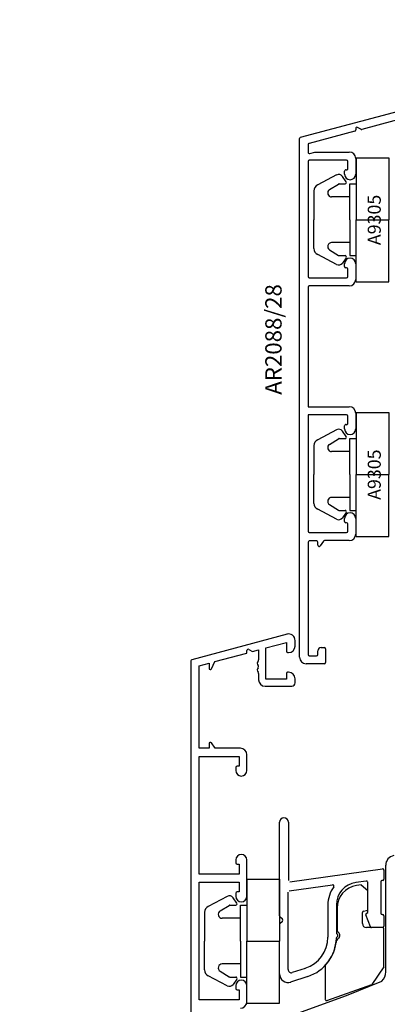
# Model space of a CAD drawing. Units: millimetres. Extents: x 24693 to 54793, y 662 to 22062.
# Drawn here: x 31530 to 31586, y 13164 to 13315 of the extents above; entities that cross this region are included whole.
import ezdxf

# ---------------------------------------------------------------- set-up
doc = ezdxf.new("R2010")
doc.units = ezdxf.units.MM
for name, color, linetype in [('1', 7, 'Continuous'), ('ALU', 3, 'Continuous'), ('listwa', 5, 'Continuous'), ('ościeżnica', 30, 'Continuous')]:
    doc.layers.add(name, color=color, linetype=linetype)
doc.styles.get("Standard").update_dxf_attribs({"font": 'arial.ttf'})
doc.dimstyles.new('główny', dxfattribs={"dimtxt": 10, "dimasz": 3, "dimexe": 1, "dimexo": 5, "dimgap": 2, "dimtad": 1, "dimdec": 1, "dimrnd": 0.05, "dimdsep": 46, "dimtxsty": 'Standard', "dimcen": 1.5, "dimclrd": 5, "dimclre": 5, "dimclrt": 1, "dimadec": 1, "dimazin": 2, "dimtfac": 1, "dimtdec": 1, "dimtofl": 0, "dimtmove": 0, "dimatfit": 3, "dimfxl": 1, "dimtolj": 1, "dimtzin": 0, "dimarcsym": 0})

# ---------------------------------------------------------------- blocks, each defined once
blk = doc.blocks.new('*D164')
at = {"layer": 'Defpoints', "color": 0, "transparency": 16777216}
for p in [(31575.15, 15112.4), (31515.5, 13112.4), (31583.15, 13112.4)]:
    blk.add_point(p, dxfattribs=at)
at = {"layer": 'ościeżnica', "color": 5, "lineweight": -2, "transparency": 16777216}
for p, q in [((31570.15, 15112.4), (31514.5, 15112.4)), ((31578.15, 13112.4), (31514.5, 13112.4))]:
    blk.add_line(p, q, dxfattribs=at)
at = {"layer": 'ościeżnica', "color": 5, "linetype": 'Continuous', "lineweight": -2, "transparency": 16777216}
blk.add_line((31515.5, 15109.4), (31515.5, 13115.4), dxfattribs=at)
at = {"layer": 'ościeżnica', "color": 5, "transparency": 16777216}
for points in [[(31515, 15109.4), (31516, 15109.4), (31515.5, 15112.4)], [(31515, 13115.4), (31516, 13115.4), (31515.5, 13112.4)]]:
    blk.add_solid(points, dxfattribs=at)
at = {"layer": 'ościeżnica', "color": 1, "transparency": 16777216, "insert": (31475.21, 14112.4), "char_height": 75, "attachment_point": 5, "rotation": 90}
blk.add_mtext('\\A1;H = 2000', dxfattribs=at)
blk = doc.blocks.new('*D167')
at = {"layer": 'Defpoints', "color": 0, "transparency": 16777216}
for p in [(31555.57, 15127.4), (31370.07, 13097.4), (31555.57, 13097.4)]:
    blk.add_point(p, dxfattribs=at)
at = {"layer": 'ościeżnica', "color": 5, "lineweight": -2, "transparency": 16777216}
for p, q in [((31550.57, 15127.4), (31369.07, 15127.4)), ((31550.57, 13097.4), (31369.07, 13097.4))]:
    blk.add_line(p, q, dxfattribs=at)
at = {"layer": 'ościeżnica', "color": 5, "linetype": 'Continuous', "lineweight": -2, "transparency": 16777216}
blk.add_line((31370.07, 15124.4), (31370.07, 13100.4), dxfattribs=at)
at = {"layer": 'ościeżnica', "color": 5, "transparency": 16777216}
for points in [[(31369.57, 15124.4), (31370.57, 15124.4), (31370.07, 15127.4)], [(31369.57, 13100.4), (31370.57, 13100.4), (31370.07, 13097.4)]]:
    blk.add_solid(points, dxfattribs=at)
at = {"layer": 'ościeżnica', "color": 1, "transparency": 16777216, "insert": (31330.57, 14112.4), "char_height": 75, "attachment_point": 5, "rotation": 90}
blk.add_mtext('\\A1;Hm', dxfattribs=at)
blk = doc.blocks.new('A$C5169')
at = {"color": 5}
for p, q in [((2.65, 8.02), (4.18, 10.92)), ((5.08, 11.5), (9.5, 11.5)), ((13.92, 11.5), (9.5, 11.5)), ((16.35, 8.02), (14.82, 10.92)), ((4.89, 9.1), (4.03, 7.72)), ((14.11, 9.1), (14.97, 7.72)), ((4, 7.62), (4, 6.71)), ((6, 6), (6, 8.78)), ((13, 6), (13, 8.78)), ((15, 7.62), (15, 6.71)), ((3.69, 6.55), (2.87, 7.12)), ((15.31, 6.55), (16.13, 7.12)), ((0, 5), (9.5, 5)), ((0, 5), (0, 0)), ((4, 6), (4, 5)), ((9.5, 6), (4, 6)), ((9.5, 6), (15, 6)), ((9.5, 5), (9.5, 0)), ((19, 5), (9.5, 5)), ((15, 6), (15, 5)), ((19, 5), (19, 0)), ((0, 0), (9.5, 0)), ((19, 0), (9.5, 0))]:
    blk.add_line(p, q, dxfattribs=at)
for centre, radius, start, end in [((5.08, 10.5), 1, 90, 155), ((13.92, 10.5), 1, 25, 90), ((5.4, 8.78), 0.6, 0, 148), ((13.6, 8.78), 0.6, 32, 180), ((3.27, 7.7), 0.7, 152.2407, 235), ((4.2, 7.62), 0.2, 148, 180), ((14.8, 7.62), 0.2, 0, 32), ((15.73, 7.7), 0.7, 305, 27.7593), ((3.8, 6.71), 0.2, 235, 0), ((15.2, 6.71), 0.2, 180, 305)]:
    blk.add_arc(centre, radius, start, end, dxfattribs=at)
at = {"layer": '1', "insert": (5.61, 3.25), "char_height": 2, "width": 10.3924, "attachment_point": 1}
blk.add_mtext('A9305', dxfattribs=at)

msp = doc.modelspace()

# ---------------------------------------------------------------- linework, layer by layer
at = {"color": 5}
for p, q in [((31564.89, 13183.03), (31564.89, 13173.53)), ((31564.89, 13183.03), (31569.89, 13183.03)), ((31564.89, 13183.03), (31564.89, 13173.53)), ((31569.89, 13183.03), (31569.89, 13173.53)), ((31561.86, 13180.38), (31558.96, 13178.85)), ((31561.86, 13180.38), (31558.96, 13178.85)), ((31561.86, 13180.38), (31558.96, 13178.85)), ((31561.86, 13180.38), (31558.96, 13178.85)), ((31563.34, 13179.34), (31562.76, 13180.16)), ((31563.34, 13179.34), (31562.76, 13180.16)), ((31563.34, 13179.34), (31562.76, 13180.16)), ((31563.34, 13179.34), (31562.76, 13180.16)), ((31560.78, 13178.14), (31562.16, 13179)), ((31560.78, 13178.14), (31562.16, 13179)), ((31560.78, 13178.14), (31562.16, 13179)), ((31560.78, 13178.14), (31562.16, 13179)), ((31562.27, 13179.03), (31563.17, 13179.03)), ((31562.27, 13179.03), (31563.17, 13179.03)), ((31562.27, 13179.03), (31563.17, 13179.03)), ((31562.27, 13179.03), (31563.17, 13179.03)), ((31563.89, 13179.03), (31564.89, 13179.03)), ((31563.89, 13173.53), (31563.89, 13179.03)), ((31563.89, 13179.03), (31564.89, 13179.03)), ((31563.89, 13173.53), (31563.89, 13179.03)), ((31563.89, 13179.03), (31564.89, 13179.03)), ((31563.89, 13173.53), (31563.89, 13179.03)), ((31563.89, 13179.03), (31564.89, 13179.03)), ((31563.89, 13173.53), (31563.89, 13179.03)), ((31558.39, 13177.94), (31558.39, 13173.53)), ((31558.39, 13177.94), (31558.39, 13173.53)), ((31558.39, 13177.94), (31558.39, 13173.53)), ((31558.39, 13177.94), (31558.39, 13173.53)), ((31563.89, 13177.03), (31561.1, 13177.03)), ((31563.89, 13177.03), (31561.1, 13177.03)), ((31563.89, 13177.03), (31561.1, 13177.03)), ((31563.89, 13177.03), (31561.1, 13177.03)), ((31558.39, 13169.11), (31558.39, 13173.53)), ((31558.39, 13169.11), (31558.39, 13173.53)), ((31558.39, 13169.11), (31558.39, 13173.53)), ((31558.39, 13169.11), (31558.39, 13173.53)), ((31563.89, 13173.53), (31563.89, 13168.03)), ((31563.89, 13173.53), (31563.89, 13168.03)), ((31563.89, 13173.53), (31563.89, 13168.03)), ((31563.89, 13173.53), (31563.89, 13168.03)), ((31564.89, 13164.03), (31564.89, 13173.53)), ((31564.89, 13173.53), (31569.89, 13173.53)), ((31564.89, 13164.03), (31564.89, 13173.53)), ((31569.89, 13164.03), (31569.89, 13173.53)), ((31563.89, 13170.03), (31561.1, 13170.03)), ((31563.89, 13170.03), (31561.1, 13170.03)), ((31561.86, 13166.68), (31558.96, 13168.21)), ((31561.86, 13166.68), (31558.96, 13168.21)), ((31561.86, 13166.68), (31558.96, 13168.21)), ((31561.86, 13166.68), (31558.96, 13168.21)), ((31560.78, 13168.92), (31562.16, 13168.06)), ((31560.78, 13168.92), (31562.16, 13168.06)), ((31562.27, 13168.03), (31563.17, 13168.03)), ((31562.27, 13168.03), (31563.17, 13168.03)), ((31563.34, 13167.71), (31562.76, 13166.9)), ((31563.34, 13167.71), (31562.76, 13166.9)), ((31563.34, 13167.71), (31562.76, 13166.9)), ((31563.34, 13167.71), (31562.76, 13166.9)), ((31563.89, 13168.03), (31564.89, 13168.03)), ((31563.89, 13168.03), (31564.89, 13168.03)), ((31563.89, 13168.03), (31564.89, 13168.03)), ((31563.89, 13168.03), (31564.89, 13168.03)), ((31564.89, 13164.03), (31569.89, 13164.03))]:
    msp.add_line(p, q, dxfattribs=at)
for centre, radius, start, end in [((31562.19, 13179.76), 0.7, 35, 117.7593), ((31562.19, 13179.76), 0.7, 35, 117.7593), ((31562.19, 13179.76), 0.7, 35, 117.7593), ((31562.19, 13179.76), 0.7, 35, 117.7593), ((31559.39, 13177.94), 1, 115, 180), ((31559.39, 13177.94), 1, 115, 180), ((31559.39, 13177.94), 1, 115, 180), ((31559.39, 13177.94), 1, 115, 180), ((31561.1, 13177.63), 0.6, 122, 270), ((31561.1, 13177.63), 0.6, 122, 270), ((31562.27, 13178.83), 0.2, 90, 122), ((31562.27, 13178.83), 0.2, 90, 122), ((31563.17, 13179.23), 0.2, 270, 35), ((31563.17, 13179.23), 0.2, 270, 35), ((31563.17, 13179.23), 0.2, 270, 35), ((31563.17, 13179.23), 0.2, 270, 35), ((31559.39, 13169.11), 1, 180, 245), ((31559.39, 13169.11), 1, 180, 245), ((31559.39, 13169.11), 1, 180, 245), ((31559.39, 13169.11), 1, 180, 245), ((31561.1, 13169.43), 0.6, 90, 238), ((31561.1, 13169.43), 0.6, 90, 238), ((31562.27, 13168.23), 0.2, 238, 270), ((31562.27, 13168.23), 0.2, 238, 270), ((31563.17, 13167.83), 0.2, 325, 90), ((31563.17, 13167.83), 0.2, 325, 90), ((31562.19, 13167.3), 0.7, 242.2407, 325), ((31562.19, 13167.3), 0.7, 242.2407, 325), ((31562.19, 13167.3), 0.7, 242.2407, 325), ((31562.19, 13167.3), 0.7, 242.2407, 325)]:
    msp.add_arc(centre, radius, start, end, dxfattribs=at)
at = {"layer": 'ALU'}
for p, q in [((31573.1, 13296.59), (31600.7, 13303.99)), ((31600.2, 13302.56), (31582.47, 13297.81)), ((31581.41, 13297.52), (31574.4, 13295.65)), ((31581.55, 13297.93), (31581.55, 13297.72)), ((31582.32, 13297.83), (31581.85, 13298.1)), ((31572.95, 13216.99), (31572.95, 13296.4)), ((31574.25, 13295.45), (31574.25, 13294.31)), ((31574.51, 13294.12), (31575.31, 13294.34)), ((31575.31, 13294.34), (31580.55, 13294.34)), ((31574.25, 13292.89), (31574.25, 13275.29)), ((31580.15, 13293.09), (31574.45, 13293.09)), ((31580.35, 13291.79), (31580.35, 13292.89)), ((31581.55, 13293.34), (31581.55, 13290.94)), ((31579.85, 13290.94), (31579.85, 13291.42)), ((31579.85, 13276.79), (31579.85, 13277.24)), ((31580.15, 13276.59), (31580.05, 13276.59)), ((31580.35, 13275.29), (31580.35, 13276.39)), ((31581.55, 13277.24), (31581.55, 13274.84)), ((31574.45, 13275.09), (31580.15, 13275.09)), ((31574.25, 13273.64), (31574.25, 13255.34)), ((31575.55, 13273.84), (31574.45, 13273.84)), ((31580.55, 13273.84), (31575.55, 13273.84)), ((31574.25, 13255.34), (31580.55, 13255.34)), ((31580.15, 13254.09), (31574.25, 13254.09)), ((31574.25, 13254.09), (31574.25, 13236.29)), ((31580.35, 13252.79), (31580.35, 13253.89)), ((31581.55, 13254.34), (31581.55, 13251.94)), ((31579.85, 13251.94), (31579.85, 13252.42)), ((31579.85, 13237.79), (31579.85, 13238.24)), ((31580.15, 13237.59), (31580.05, 13237.59)), ((31580.35, 13236.29), (31580.35, 13237.39)), ((31581.55, 13238.24), (31581.55, 13235.84)), ((31574.45, 13236.09), (31575.55, 13236.09)), ((31575.55, 13236.09), (31580.15, 13236.09)), ((31574.25, 13234.59), (31574.25, 13217.39)), ((31575.55, 13234.79), (31574.45, 13234.79)), ((31575.75, 13234.14), (31575.75, 13234.59)), ((31576.63, 13234.76), (31576.12, 13234.03)), ((31580.55, 13234.84), (31576.79, 13234.84)), ((31571.03, 13220.52), (31556.43, 13216.61)), ((31567.78, 13218.41), (31570.93, 13219.25)), ((31570.93, 13219.25), (31570.93, 13217.9)), ((31572.28, 13218.7), (31572.28, 13219.55)), ((31559.98, 13216.32), (31564.88, 13217.63)), ((31564.88, 13217.63), (31564.88, 13218)), ((31565.18, 13218.17), (31565.73, 13217.86)), ((31565.73, 13217.86), (31566.68, 13218.11)), ((31566.68, 13218.11), (31566.68, 13216.58)), ((31567.78, 13213.65), (31567.78, 13218.41)), ((31571.13, 13217.7), (31571.28, 13217.7)), ((31575.75, 13217.39), (31575.75, 13217.99)), ((31576.25, 13218.49), (31576.75, 13218.49)), ((31576.95, 13218.29), (31576.95, 13216.19)), ((31556.28, 13216.42), (31556.28, 13125.55)), ((31557.58, 13215.68), (31559.08, 13216.08)), ((31559.08, 13216.08), (31559.08, 13215.3)), ((31559.47, 13215.22), (31559.98, 13216.32)), ((31576.75, 13215.99), (31573.95, 13215.99)), ((31574.45, 13217.19), (31575.55, 13217.19)), ((31557.58, 13203.05), (31557.58, 13215.68)), ((31566.68, 13214.52), (31566.68, 13213.55)), ((31570.93, 13214.5), (31570.93, 13213.65)), ((31571.28, 13214.7), (31571.13, 13214.7)), ((31570.93, 13213.65), (31567.78, 13213.65)), ((31572.28, 13213.05), (31572.28, 13213.7)), ((31567.68, 13212.55), (31571.78, 13212.55)), ((31559.08, 13203.75), (31559.08, 13203.05)), ((31560.02, 13203.05), (31559.45, 13203.87)), ((31559.08, 13203.05), (31557.58, 13203.05)), ((31563.88, 13203.05), (31560.02, 13203.05)), ((31557.58, 13183.8), (31557.58, 13201.8)), ((31557.58, 13201.8), (31563.68, 13201.8)), ((31563.68, 13201.8), (31563.68, 13200.3)), ((31564.88, 13199.65), (31564.88, 13202.05)), ((31563.18, 13200.1), (31563.18, 13199.65)), ((31563.18, 13200.1), (31563.18, 13199.65)), ((31563.68, 13200.3), (31563.38, 13200.3)), ((31563.68, 13200.3), (31563.38, 13200.3)), ((31569.89, 13177.39), (31569.89, 13191.73)), ((31571.24, 13191.73), (31571.24, 13182.8)), ((31563.18, 13185.95), (31563.18, 13185.5)), ((31564.88, 13180.4), (31564.88, 13185.95)), ((31563.38, 13185.3), (31563.68, 13185.3)), ((31563.68, 13185.3), (31563.68, 13183.8)), ((31571.46, 13182.6), (31585.66, 13184.6)), ((31585.89, 13184.4), (31585.89, 13183.02)), ((31563.68, 13183.8), (31557.58, 13183.8)), ((31583.16, 13182.73), (31581.6, 13182.51)), ((31585.71, 13182.82), (31585.56, 13182.8)), ((31557.58, 13164.55), (31557.58, 13182.55)), ((31557.58, 13182.55), (31563.68, 13182.55)), ((31563.68, 13182.55), (31563.68, 13181.05)), ((31571.36, 13181.23), (31577.99, 13182.16)), ((31583.39, 13177.9), (31583.39, 13182.53)), ((31585.39, 13182.6), (31585.39, 13177.8)), ((31563.18, 13180.85), (31563.18, 13180.4)), ((31563.68, 13181.05), (31563.38, 13181.05)), ((31571.19, 13169.19), (31571.19, 13181.03)), ((31577.29, 13179.05), (31577.29, 13174.12)), ((31578.59, 13179.05), (31578.59, 13174.86)), ((31570.33, 13176.87), (31569.94, 13177.25)), ((31583.8, 13175.73), (31583.1, 13177.53)), ((31583.18, 13177.77), (31583.39, 13177.9)), ((31585.59, 13177.6), (31585.69, 13177.6)), ((31585.89, 13177.4), (31585.89, 13175.8)), ((31569.94, 13176.2), (31570.33, 13176.58)), ((31585.69, 13175.6), (31583.99, 13175.6)), ((31573.83, 13169.36), (31571.84, 13168.71)), ((31574.23, 13168.12), (31571.59, 13167.26)), ((31563.18, 13166.7), (31563.18, 13166.25)), ((31563.18, 13166.7), (31563.18, 13166.25)), ((31563.38, 13166.05), (31563.68, 13166.05)), ((31563.38, 13166.05), (31563.68, 13166.05)), ((31563.68, 13166.05), (31563.68, 13164.55)), ((31563.68, 13166.05), (31563.68, 13164.55)), ((31564.88, 13164.25), (31564.88, 13166.7)), ((31563.68, 13164.55), (31557.58, 13164.55))]:
    msp.add_line(p, q, dxfattribs=at)
for centre, radius, start, end in [((31581.35, 13297.72), 0.2, 285, 0), ((31581.75, 13297.93), 0.2, 60, 180), ((31582.42, 13298), 0.2, 240, 285), ((31573.15, 13296.4), 0.2, 105, 180), ((31574.45, 13295.45), 0.2, 105, 180), ((31574.45, 13294.31), 0.2, 180, 285), ((31580.55, 13293.34), 1, 0, 90), ((31574.45, 13292.89), 0.2, 90, 180), ((31580.15, 13292.89), 0.2, 0, 90), ((31580.05, 13291.41), 0.2, 75.9638, 176.3237), ((31580.15, 13291.79), 0.2, 254.9583, 0), ((31580.7, 13290.94), 0.85, 180, 0), ((31580.7, 13277.24), 0.85, 0, 180), ((31580.05, 13276.79), 0.2, 180, 270), ((31580.15, 13276.39), 0.2, 0, 90), ((31574.45, 13275.29), 0.2, 180, 270), ((31580.15, 13275.29), 0.2, 270, 0), ((31580.55, 13274.84), 1, 270, 0), ((31574.45, 13273.64), 0.2, 90, 180), ((31580.55, 13254.34), 1, 0, 90), ((31580.15, 13253.89), 0.2, 0, 90), ((31580.05, 13252.41), 0.2, 75.9638, 176.3237), ((31580.15, 13252.79), 0.2, 254.9583, 0), ((31580.7, 13251.94), 0.85, 180, 0), ((31580.7, 13238.24), 0.85, 0, 180), ((31580.05, 13237.79), 0.2, 180, 270), ((31580.15, 13237.39), 0.2, 0, 90), ((31574.45, 13236.29), 0.2, 180, 270), ((31580.15, 13236.29), 0.2, 270, 0), ((31580.55, 13235.84), 1, 270, 0), ((31574.45, 13234.59), 0.2, 90, 180), ((31575.55, 13234.59), 0.2, 0, 90), ((31575.95, 13234.14), 0.2, 180, 325), ((31576.79, 13234.64), 0.2, 90, 145), ((31571.28, 13219.55), 1, 0, 105), ((31565.08, 13218), 0.2, 60, 180), ((31571.13, 13217.9), 0.2, 180, 270), ((31571.28, 13218.7), 1, 270, 0), ((31574.45, 13217.39), 0.2, 180, 270), ((31575.55, 13217.39), 0.2, 270, 0), ((31576.25, 13217.99), 0.5, 90, 180), ((31576.75, 13218.29), 0.2, 0, 90), ((31556.48, 13216.42), 0.2, 105, 180), ((31566.98, 13216.05), 0.5, 138.5904, 218.6822), ((31566.38, 13216.58), 0.3, 318.5904, 0), ((31573.95, 13216.99), 1, 180, 270), ((31576.75, 13216.19), 0.2, 270, 0), ((31559.28, 13215.3), 0.2, 180, 335), ((31566.98, 13215.05), 0.5, 141.3178, 221.4096), ((31566.36, 13215.55), 0.3, 321.3178, 38.6822), ((31566.38, 13214.52), 0.3, 0, 41.4096), ((31571.13, 13214.5), 0.2, 90, 180), ((31571.28, 13213.7), 1, 0, 90), ((31567.68, 13213.55), 1, 180, 270), ((31571.78, 13213.05), 0.5, 270, 0), ((31559.28, 13203.75), 0.2, 35, 180), ((31563.88, 13202.05), 1, 0, 90), ((31563.38, 13200.1), 0.2, 90, 180), ((31563.38, 13200.1), 0.2, 90, 180), ((31564.03, 13199.65), 0.85, 180, 0), ((31570.56, 13191.73), 0.675, 0, 180), ((31570.56, 13191.73), 0.675, 0, 180), ((31564.03, 13185.95), 0.85, 0, 180), ((31563.38, 13185.5), 0.2, 180, 270), ((31585.69, 13184.4), 0.2, 0, 98), ((31583.19, 13182.53), 0.2, 0, 98), ((31585.59, 13182.6), 0.2, 98, 180), ((31585.69, 13183.02), 0.2, 278, 0), ((31582.09, 13179.05), 4.8, 144.3699, 180), ((31578.02, 13181.96), 0.2, 324.3699, 98), ((31582.09, 13179.05), 3.5, 98, 180), ((31563.38, 13180.85), 0.2, 90, 180), ((31564.03, 13180.4), 0.85, 180, 0), ((31570.19, 13176.73), 0.2, 315, 45), ((31583.29, 13177.6), 0.2, 121.3, 201.3), ((31585.59, 13177.8), 0.2, 180, 270), ((31585.69, 13177.4), 0.2, 0, 90), ((31583.99, 13175.8), 0.2, 201.3, 270), ((31585.69, 13175.8), 0.2, 270, 0), ((31572.29, 13174.12), 5, 288, 0), ((31572.29, 13174.12), 6.3, 288, 358.4613), ((31578.88, 13173.94), 0.3, 122.825, 178.4613), ((31578.89, 13174.86), 0.3, 180, 236.8797), ((31578.59, 13174.4), 0.25, 302.825, 56.8797), ((31571.69, 13169.19), 0.5, 180, 288), ((31564.03, 13166.7), 0.85, 0, 180), ((31571.19, 13168.5), 1.3, 180, 288), ((31563.38, 13166.25), 0.2, 180, 270), ((31563.38, 13166.25), 0.2, 180, 270), ((31563.88, 13164.25), 1, 270, 0)]:
    msp.add_arc(centre, radius, start, end, dxfattribs=at)
at = {"layer": 'listwa'}
for p, q in [((31582.4, 13182.12), (31581.7, 13182.02)), ((31582.4, 13182.12), (31583.39, 13181.26)), ((31578.69, 13178.56), (31578.69, 13175.26)), ((31582.76, 13178.13), (31583.21, 13178.2)), ((31582.59, 13176.2), (31582.59, 13177.93)), ((31585.69, 13175.6), (31583.19, 13175.6)), ((31585.89, 13169.6), (31585.89, 13175.4)), ((31576.89, 13169.8), (31576.89, 13164.61)), ((31585.89, 13169.6), (31584.01, 13166.91)), ((31577.15, 13164.42), (31584.01, 13166.91))]:
    msp.add_line(p, q, dxfattribs=at)
for centre, radius, start, end in [((31582.19, 13178.56), 3.5, 98, 180), ((31582.79, 13177.93), 0.2, 98, 180), ((31583.19, 13178.39), 0.2, 278, 0), ((31579.19, 13175.26), 0.5, 180, 235.1501), ((31583.19, 13176.2), 0.6, 180, 270), ((31585.69, 13175.4), 0.2, 0, 90), ((31579.53, 13173.17), 1, 127.3096, 172.6177), ((31578.59, 13174.4), 0.55, 307.3096, 55.1501), ((31572.29, 13174.11), 6.3, 316.8997, 352.6177), ((31577.09, 13164.61), 0.2, 180, 290)]:
    msp.add_arc(centre, radius, start, end, dxfattribs=at)
at = {"layer": 'ościeżnica', "linetype": 'Continuous'}
for p, q in [((31586.15, 13168.8), (31586.15, 13185.14)), ((31580.15, 13165.21), (31585.58, 13167.4)), ((31572.12, 13162.29), (31580.15, 13165.21))]:
    msp.add_line(p, q, dxfattribs=at)
for centre, radius, start, end in [((31587.65, 13185.14), 1.5, 100, 180), ((31584.15, 13168.8), 2, 315.5563, 0)]:
    msp.add_arc(centre, radius, start, end, dxfattribs=at)

# ---------------------------------------------------------------- block references
at = {"rotation": 90}
for p in [(31586.65, 13274.47), (31586.65, 13235.47)]:
    msp.add_blockref('A$C5169', p, dxfattribs=at)

# ---------------------------------------------------------------- texts
at = {"color": 5, "insert": (31567.7, 13274.11), "char_height": 2.5, "attachment_point": 3, "rotation": 90}
msp.add_mtext_dynamic_manual_height_columns('AR2088/28', width=27.8864, gutter_width=12.5, heights=[0], dxfattribs=at)

# ---------------------------------------------------------------- dimensions: what is measured, and where the dimension line sits
at = {"layer": 'ościeżnica', "color": 8}
for base, p1, p2, text, picture, middle in [((31370.07, 13097.4), (31555.57, 15127.4), (31555.57, 13097.4), 'Hm', '*D167', (31330.57, 14112.4)), ((31515.5, 13112.4), (31575.15, 15112.4), (31583.15, 13112.4), 'H = <>', '*D164', (31475.21, 14112.4))]:
    dim = msp.add_linear_dim(base=base, p1=p1, p2=p2, angle=90, text=text, dimstyle='główny', override={"dimtxt": 75}, dxfattribs=at)
    dim.commit()
    dim.dimension.update_dxf_attribs({"geometry": picture, "text_midpoint": middle})

doc.saveas('drawing.dxf')
